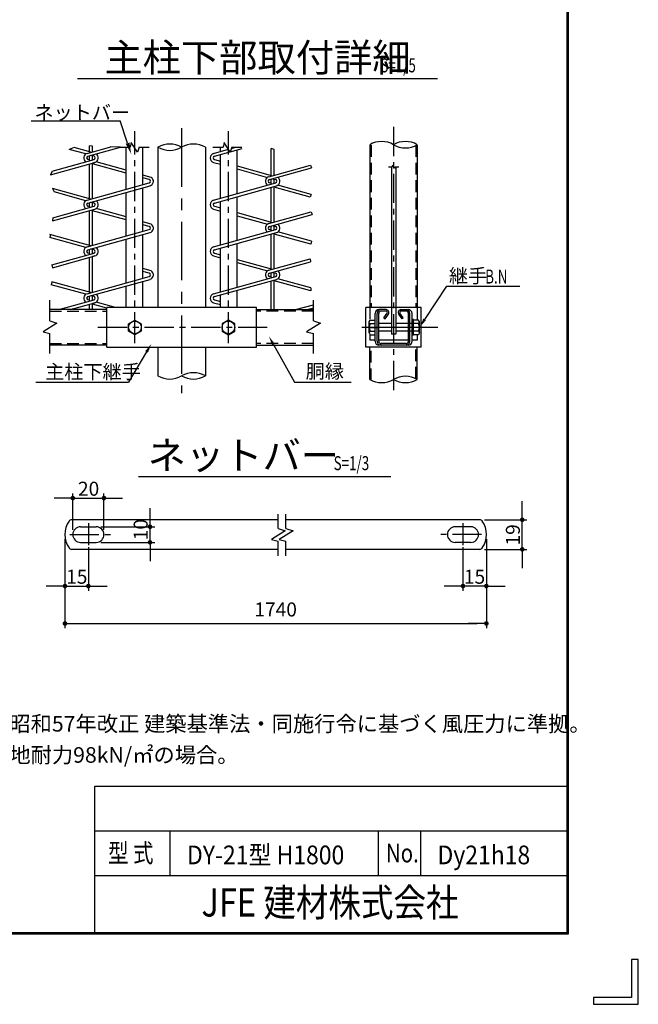
# Model space of a CAD drawing. Extents: x 20 to 8870, y -32 to 6268.
# Drawn here: x 6886 to 8870, y -32 to 3126 of the extents above; entities that cross this region are included whole.
import ezdxf
from ezdxf.enums import TextEntityAlignment as Align

# ---------------------------------------------------------------- set-up
doc = ezdxf.new("R2010")
doc.units = 0
doc.header["$LTSCALE"] = 75
doc.header["$MEASUREMENT"] = 0
doc.header["$PDMODE"] = 35
for name, pattern in [('CENTER', [2, 1.25, -0.25, 0.25, -0.25]), ('CENTERX2', [4, 2.5, -0.5, 0.5, -0.5]), ('DASHED', [0.75, 0.5, -0.25])]:
    doc.linetypes.add(name, pattern=pattern)
doc.layers.get('DEFPOINTS').update_dxf_attribs({"linetype": 'CONTINUOUS'})
for name, color, linetype in [('AMI', 2, 'CONTINUOUS'), ('BOLT', 3, 'CONTINUOUS'), ('BUHIN', 7, 'CONTINUOUS'), ('D-TTL-TXT', 7, 'CONTINUOUS'), ('KOUZOU', 7, 'CONTINUOUS'), ('SUNPOU', 1, 'CONTINUOUS'), ('WAKU', 7, 'CONTINUOUS')]:
    doc.layers.add(name, color=color, linetype=linetype)
doc.styles.add('ROMANSE', font='Romans.shx', dxfattribs={"width": 0.85, "height": 45, "bigfont": 'BIGFONT.SHX'})
doc.styles.get("Standard").update_dxf_attribs({"font": 'Romans.shx', "width": 0.8, "height": 3.5, "bigfont": 'Extfont.shx'})
doc.styles.add('XT', font='txt.shx', dxfattribs={"width": 0.9, "bigfont": 'bigfont'})
doc.styles.add('ゴシック', font='txt')
doc.dimstyles.new('MARUR12', dxfattribs={"dimscale": 15, "dimtxt": 3, "dimasz": 2, "dimexe": 1, "dimexo": 1, "dimgap": 1.5, "dimtad": 1, "dimdec": 0, "dimzin": 0, "dimdsep": 46, "dimtxsty": 'ROMANSE', "dimblk1": 'M1', "dimblk2": 'M1', "dimsah": 1, "dimcen": 0, "dimclrd": 1, "dimclre": 1, "dimclrt": 3, "dimadec": 0, "dimazin": 0, "dimtfac": 2, "dimtdec": 0, "dimtmove": 2, "dimatfit": 3, "dimldrblk": 'M1', "dimfxl": 1, "dimtolj": 1, "dimtzin": 0, "dimarcsym": 0})

# ---------------------------------------------------------------- blocks, each defined once
blk = doc.blocks.new('M1')
at = {"layer": 'SUNPOU'}
blk.add_line((-0.25, 0), (-1.93, 0), dxfattribs=at)
at = {"layer": 'SUNPOU', "const_width": 0.25}
blk.add_lwpolyline([(-0.12, 0, 1), (0.12, 0, 1)], format="xyb", close=True, dxfattribs=at)
blk = doc.blocks.new('*D24')
at = {"layer": 'DEFPOINTS', "color": 0, "transparency": 16777216}
for p in [(7031.3, 1474.5), (8382.9, 1474.5), (8382.9, 1189.3)]:
    blk.add_point(p, dxfattribs=at)
at = {"layer": 'KOUZOU', "color": 1, "lineweight": -2, "transparency": 16777216}
for p, q in [((7031.3, 1459.5), (7031.3, 1174.3)), ((8382.9, 1459.5), (8382.9, 1174.3)), ((7061.3, 1189.3), (8352.9, 1189.3))]:
    blk.add_line(p, q, dxfattribs=at)
at = {"layer": 'KOUZOU', "color": 1, "lineweight": -2, "transparency": 16777216, "xscale": 30, "yscale": 30, "zscale": 30, "rotation": 180}
blk.add_blockref('M1', (7031.3, 1189.3), dxfattribs=at)
at = {"layer": 'KOUZOU', "color": 1, "lineweight": -2, "transparency": 16777216, "xscale": 30, "yscale": 30, "zscale": 30}
blk.add_blockref('M1', (8382.9, 1189.3), dxfattribs=at)
at = {"layer": 'KOUZOU', "color": 3, "transparency": 16777216, "insert": (7707.1, 1234.3), "char_height": 45, "attachment_point": 5, "style": 'ROMANSE'}
blk.add_mtext('\\A1;1740', dxfattribs=at)
blk = doc.blocks.new('*D27')
at = {"layer": 'DEFPOINTS', "color": 0, "transparency": 16777216}
for p in [(7031.3, 1474.5), (7106.3, 1449.5), (7106.3, 1309.3)]:
    blk.add_point(p, dxfattribs=at)
at = {"layer": 'KOUZOU', "color": 1, "lineweight": -2, "transparency": 16777216}
for p, q in [((7031.3, 1459.5), (7031.3, 1294.3)), ((7106.3, 1434.5), (7106.3, 1294.3)), ((7001.3, 1309.3), (6971.3, 1309.3)), ((7031.3, 1309.3), (7106.3, 1309.3)), ((7136.3, 1309.3), (7166.3, 1309.3))]:
    blk.add_line(p, q, dxfattribs=at)
at = {"layer": 'KOUZOU', "color": 1, "lineweight": -2, "transparency": 16777216, "xscale": 30, "yscale": 30, "zscale": 30}
blk.add_blockref('M1', (7031.3, 1309.3), dxfattribs=at)
at = {"layer": 'KOUZOU', "color": 1, "lineweight": -2, "transparency": 16777216, "xscale": 30, "yscale": 30, "zscale": 30, "rotation": 180}
blk.add_blockref('M1', (7106.3, 1309.3), dxfattribs=at)
at = {"layer": 'KOUZOU', "color": 3, "transparency": 16777216, "insert": (7069.2, 1339.3), "char_height": 45, "attachment_point": 5, "style": 'ROMANSE'}
blk.add_mtext('\\A1;15', dxfattribs=at)
blk = doc.blocks.new('*D28')
at = {"layer": 'DEFPOINTS', "color": 0, "transparency": 16777216}
for p in [(7156.3, 1591.5), (7056.3, 1474.5), (7156.3, 1474.5)]:
    blk.add_point(p, dxfattribs=at)
at = {"layer": 'SUNPOU', "color": 1, "lineweight": -2, "transparency": 16777216}
for p, q in [((7026.3, 1591.5), (6996.3, 1591.5)), ((7056.3, 1489.5), (7056.3, 1606.5)), ((7056.3, 1591.5), (7156.3, 1591.5)), ((7156.3, 1489.5), (7156.3, 1606.5)), ((7186.3, 1591.5), (7216.3, 1591.5))]:
    blk.add_line(p, q, dxfattribs=at)
at = {"layer": 'SUNPOU', "color": 1, "lineweight": -2, "transparency": 16777216, "xscale": 30, "yscale": 30, "zscale": 30}
blk.add_blockref('M1', (7056.3, 1591.5), dxfattribs=at)
at = {"layer": 'SUNPOU', "color": 1, "lineweight": -2, "transparency": 16777216, "xscale": 30, "yscale": 30, "zscale": 30, "rotation": 180}
blk.add_blockref('M1', (7156.3, 1591.5), dxfattribs=at)
at = {"layer": 'SUNPOU', "color": 3, "transparency": 16777216, "insert": (7107.1, 1621.5), "char_height": 45, "attachment_point": 5, "style": 'ROMANSE'}
blk.add_mtext('\\A1;20', dxfattribs=at)
blk = doc.blocks.new('*D29')
at = {"layer": 'DEFPOINTS', "color": 0, "transparency": 16777216}
for p in [(7131.3, 1499.5), (7304.1, 1499.5), (7131.3, 1449.5)]:
    blk.add_point(p, dxfattribs=at)
at = {"layer": 'KOUZOU', "color": 1, "lineweight": -2, "transparency": 16777216}
for p, q in [((7304.1, 1529.5), (7304.1, 1559.5)), ((7146.3, 1499.5), (7319.1, 1499.5)), ((7304.1, 1449.5), (7304.1, 1499.5)), ((7146.3, 1449.5), (7319.1, 1449.5)), ((7304.1, 1419.5), (7304.1, 1389.5))]:
    blk.add_line(p, q, dxfattribs=at)
at = {"layer": 'KOUZOU', "color": 1, "lineweight": -2, "transparency": 16777216, "xscale": 30, "yscale": 30, "zscale": 30}
for p, rotation in [((7304.1, 1499.5), 270), ((7304.1, 1449.5), 90)]:
    blk.add_blockref('M1', p, dxfattribs=dict(at, rotation=rotation))
at = {"layer": 'KOUZOU', "color": 3, "transparency": 16777216, "insert": (7274.1, 1490.3), "char_height": 45, "attachment_point": 5, "rotation": 90, "style": 'ROMANSE'}
blk.add_mtext('\\A1;10', dxfattribs=at)
blk = doc.blocks.new('*D30')
at = {"layer": 'DEFPOINTS', "color": 0, "transparency": 16777216}
for p in [(8361.7, 1522), (8498, 1522), (8361.7, 1427.1)]:
    blk.add_point(p, dxfattribs=at)
at = {"layer": 'KOUZOU', "color": 1, "lineweight": -2, "transparency": 16777216}
for p, q in [((8498, 1552), (8498, 1582)), ((8376.7, 1522), (8513, 1522)), ((8498, 1427.1), (8498, 1522)), ((8376.7, 1427.1), (8513, 1427.1)), ((8498, 1397.1), (8498, 1367.1))]:
    blk.add_line(p, q, dxfattribs=at)
at = {"layer": 'KOUZOU', "color": 1, "lineweight": -2, "transparency": 16777216, "xscale": 30, "yscale": 30, "zscale": 30}
for p, rotation in [((8498, 1522), 270), ((8498, 1427.1), 90)]:
    blk.add_blockref('M1', p, dxfattribs=dict(at, rotation=rotation))
at = {"layer": 'KOUZOU', "color": 3, "transparency": 16777216, "insert": (8468, 1473.5), "char_height": 45, "attachment_point": 5, "rotation": 90, "style": 'ROMANSE'}
blk.add_mtext('\\A1;19', dxfattribs=at)
blk = doc.blocks.new('*D31')
at = {"layer": 'DEFPOINTS', "color": 0, "transparency": 16777216}
for p in [(8382.9, 1474.5), (8307.9, 1449.5), (8307.9, 1309.3)]:
    blk.add_point(p, dxfattribs=at)
at = {"layer": 'KOUZOU', "color": 1, "lineweight": -2, "transparency": 16777216}
for p, q in [((8382.9, 1459.5), (8382.9, 1294.3)), ((8307.9, 1434.5), (8307.9, 1294.3)), ((8277.9, 1309.3), (8247.9, 1309.3)), ((8382.9, 1309.3), (8307.9, 1309.3)), ((8412.9, 1309.3), (8442.9, 1309.3))]:
    blk.add_line(p, q, dxfattribs=at)
at = {"layer": 'KOUZOU', "color": 1, "lineweight": -2, "transparency": 16777216, "xscale": 30, "yscale": 30, "zscale": 30}
blk.add_blockref('M1', (8307.9, 1309.3), dxfattribs=at)
at = {"layer": 'KOUZOU', "color": 1, "lineweight": -2, "transparency": 16777216, "xscale": 30, "yscale": 30, "zscale": 30, "rotation": 180}
blk.add_blockref('M1', (8382.9, 1309.3), dxfattribs=at)
at = {"layer": 'KOUZOU', "color": 3, "transparency": 16777216, "insert": (8345, 1339.3), "char_height": 45, "attachment_point": 5, "style": 'ROMANSE'}
blk.add_mtext('\\A1;15', dxfattribs=at)

msp = doc.modelspace()

# ---------------------------------------------------------------- linework, layer by layer
at = {"layer": 'AMI', "color": 3}
for p, q in [((7102.2, 2696.9), (7177.9, 2718)), ((7104.7, 2687.7), (7209.1, 2716.7)), ((7109.8, 2701.7), (7109.8, 2720.8)), ((7119.4, 2720.4), (7109.8, 2720.8)), ((7119.4, 2701.7), (7119.4, 2720.4)), ((7209.1, 2716.7), (7177.9, 2718)), ((7565.4, 2712.9), (7578.9, 2716.7)), ((7060.6, 2715.4), (7044.6, 2709.8)), ((7098, 2695), (7044.6, 2709.8)), ((7114.6, 2700.4), (7060.6, 2715.4)), ((7109.8, 2673.2), (7109.8, 2689.1)), ((7124.4, 2687.7), (7114.6, 2690.4)), ((7119.4, 2675.9), (7119.4, 2689.1)), ((7507.8, 2696.9), (7555.5, 2710.2)), ((7510.4, 2687.7), (7600.1, 2712.6)), ((7692.4, 2626.7), (7692.4, 2712.7)), ((7702, 2709.5), (7692.4, 2712.7)), ((7702, 2626.7), (7702, 2709.5)), ((6984.6, 2628.5), (7127, 2668)), ((6990.6, 2640.1), (7124.4, 2677.3)), ((7109.8, 2675.9), (7104.7, 2677.3)), ((7109.8, 2551.7), (7109.8, 2663.2)), ((7227.1, 2633.3), (7119.3, 2663.2)), ((7124.4, 2677.3), (7119.4, 2675.9)), ((7127, 2668), (7119.4, 2665.9)), ((7119.4, 2551.7), (7119.4, 2665.9)), ((7227.1, 2643.3), (7131.2, 2669.9)), ((7507.8, 2668), (7529.9, 2661.9)), ((7510.4, 2677.3), (7529.9, 2671.9)), ((7583.8, 2656.9), (7697.2, 2625.4)), ((7684.8, 2621.9), (7818.3, 2659)), ((7818.3, 2659), (7822, 2650.1)), ((6990.6, 2640.1), (6984.6, 2628.5)), ((7308.1, 2620), (7281, 2627.5)), ((7583.8, 2646.9), (7680.6, 2620)), ((7687.4, 2612.7), (7822, 2650.1)), ((7102.2, 2546.9), (7301.4, 2602.3)), ((7104.7, 2537.7), (7304, 2593)), ((7301.4, 2612.7), (7281, 2618.3)), ((7507.8, 2546.9), (7707.1, 2602.3)), ((7510.4, 2537.7), (7709.6, 2593)), ((7692.4, 2600.9), (7687.4, 2602.3)), ((7692.4, 2598.2), (7692.4, 2614.1)), ((7697.2, 2615.4), (7707.1, 2612.7)), ((7702, 2600.9), (7702, 2614.1)), ((7702, 2476.7), (7702, 2590.9)), ((7821.4, 2565.1), (7713.8, 2594.9)), ((7114.6, 2550.4), (6991.6, 2584.5)), ((6991.6, 2584.5), (6996.3, 2573.3)), ((7098, 2545), (6996.3, 2573.3)), ((7692.4, 2476.7), (7692.4, 2588.2)), ((7817.9, 2556.1), (7702, 2588.2)), ((7821.4, 2565.1), (7817.9, 2556.1)), ((6992.1, 2490.5), (7124.4, 2527.3)), ((7109.8, 2525.9), (7104.7, 2527.3)), ((7109.8, 2523.2), (7109.8, 2539.1)), ((7124.4, 2537.7), (7114.6, 2540.4)), ((7119.4, 2525.9), (7119.4, 2539.1)), ((7510.4, 2527.3), (7529.9, 2521.9)), ((6990.9, 2480.2), (7127, 2518)), ((7109.8, 2401.7), (7109.8, 2513.2)), ((7227.1, 2483.3), (7119.3, 2513.2)), ((7119.4, 2401.7), (7119.4, 2515.9)), ((7227.1, 2493.3), (7131.1, 2519.9)), ((7507.8, 2518), (7529.9, 2511.9)), ((7583.8, 2506.9), (7697.2, 2475.4)), ((7583.8, 2496.9), (7680.6, 2470)), ((7684.8, 2471.9), (7821.1, 2509.8)), ((7687.4, 2462.7), (7823.7, 2500.5)), ((7821.1, 2509.8), (7823.7, 2500.5)), ((6992.1, 2490.5), (6990.9, 2480.2)), ((7308.1, 2470), (7281, 2477.5)), ((7301.4, 2462.7), (7281, 2468.3)), ((7692.4, 2448.2), (7692.4, 2464.1)), ((7697.2, 2465.4), (7707.1, 2462.7)), ((7702, 2450.9), (7702, 2464.1)), ((7114.6, 2400.4), (6982.4, 2437.1)), ((6984.5, 2436.5), (6983, 2427)), ((7102.2, 2396.9), (7301.4, 2452.3)), ((7104.7, 2387.7), (7304, 2443)), ((7507.8, 2396.9), (7707.1, 2452.3)), ((7510.4, 2387.7), (7709.6, 2443)), ((7692.4, 2450.9), (7687.4, 2452.3)), ((7692.4, 2326.7), (7692.4, 2438.2)), ((7702, 2326.7), (7702, 2440.9)), ((7820.3, 2405.4), (7702, 2438.2)), ((7822, 2414.9), (7713.8, 2444.9)), ((7098, 2395), (6982.4, 2427.1)), ((7822, 2414.9), (7820.3, 2405.4)), ((6989.1, 2339.7), (7124.4, 2377.3)), ((7109.8, 2375.9), (7104.7, 2377.3)), ((7109.8, 2373.2), (7109.8, 2389.1)), ((7124.4, 2387.7), (7114.6, 2390.4)), ((7119.4, 2375.9), (7119.4, 2389.1)), ((7124.4, 2377.3), (7119.4, 2375.9)), ((7510.4, 2377.3), (7529.9, 2371.9)), ((6989.1, 2339.7), (6990.9, 2330.2)), ((6990.9, 2330.2), (7127, 2368)), ((7109.8, 2251.7), (7109.8, 2363.2)), ((7127, 2368), (7119.4, 2365.9)), ((7119.4, 2251.7), (7119.4, 2365.9)), ((7507.8, 2368), (7529.9, 2361.9)), ((7583.8, 2356.9), (7697.2, 2325.4)), ((7583.8, 2346.9), (7680.6, 2320)), ((7684.8, 2321.9), (7818.2, 2359)), ((7687.4, 2312.7), (7818.8, 2349.2)), ((7818.2, 2359), (7818.8, 2349.2)), ((7308.1, 2320), (7281, 2327.5)), ((7301.4, 2312.7), (7281, 2318.3)), ((7692.4, 2298.2), (7692.4, 2314.1)), ((7697.2, 2315.4), (7707.1, 2312.7)), ((7702, 2300.9), (7702, 2314.1)), ((6988.9, 2285.3), (6987.3, 2275.8)), ((7098, 2245), (6987.3, 2275.8)), ((7114.6, 2250.4), (6988.9, 2285.3)), ((7102.2, 2246.9), (7301.4, 2302.3)), ((7104.7, 2237.7), (7304, 2293)), ((7507.8, 2246.9), (7707.1, 2302.3)), ((7510.4, 2237.7), (7709.6, 2293)), ((7692.4, 2300.9), (7687.4, 2302.3)), ((7692.4, 2195.9), (7692.4, 2288.2)), ((7702, 2195.9), (7702, 2290.9)), ((7819.5, 2255.6), (7702, 2288.2)), ((7819.8, 2265.5), (7713.8, 2294.9)), ((7819.8, 2265.5), (7819.5, 2255.6)), ((7011.5, 2195.9), (7124.4, 2227.3)), ((7047.4, 2195.9), (7127, 2218)), ((7109.8, 2225.9), (7104.7, 2227.3)), ((7109.8, 2223.2), (7109.8, 2239.1)), ((7109.8, 2195.9), (7109.8, 2213.2)), ((7124.4, 2237.7), (7114.6, 2240.4)), ((7165.5, 2200.4), (7119.3, 2213.2)), ((7119.4, 2225.9), (7119.4, 2239.1)), ((7124.4, 2227.3), (7119.4, 2225.9)), ((7127, 2218), (7119.4, 2215.9)), ((7119.4, 2195.9), (7119.4, 2215.9)), ((7157.5, 2202.7), (7119.4, 2213.2)), ((7193.2, 2202.7), (7131.1, 2219.9)), ((7174.5, 2207.9), (7131.2, 2219.9)), ((7507.8, 2218), (7529.9, 2211.9)), ((7510.4, 2227.3), (7529.9, 2221.9)), ((7771.1, 2195.9), (7828, 2211.7)), ((7807, 2195.9), (7828, 2201.7))]:
    msp.add_line(p, q, dxfattribs=at)
for centre, radius, start, end in [((7106.2, 2682.5), 15, 105.5241, 236.8058), ((7106.2, 2682.5), 5.4, 105.5241, 254.4759), ((7123, 2682.5), 5.4, 285.5241, 434.4759), ((7123, 2682.5), 15, 285.5241, 416.8058), ((7511.8, 2682.5), 15, 105.5241, 254.4759), ((7511.8, 2682.5), 5.4, 105.5241, 254.4759), ((7688.8, 2607.5), 15, 105.5241, 236.8058), ((7299.9, 2607.5), 5.4, 285.5241, 434.4759), ((7299.9, 2607.5), 15, 285.5241, 416.8058), ((7688.8, 2607.5), 5.4, 105.5241, 254.4759), ((7705.6, 2607.5), 5.4, 285.5241, 434.4759), ((7705.6, 2607.5), 15, 285.5241, 416.8058), ((7106.2, 2532.5), 15, 105.5241, 236.8058), ((7106.2, 2532.5), 5.4, 105.5241, 254.4759), ((7123, 2532.5), 5.4, 285.5241, 434.4759), ((7123, 2532.5), 15, 285.5241, 416.8058), ((7511.8, 2532.5), 15, 105.5241, 254.4759), ((7511.8, 2532.5), 5.4, 105.5241, 254.4759), ((7299.9, 2457.5), 15, 285.5241, 416.8058), ((7688.8, 2457.5), 15, 105.5241, 236.8058), ((7705.6, 2457.5), 15, 285.5241, 416.8058), ((7299.9, 2457.5), 5.4, 285.5241, 434.4759), ((7688.8, 2457.5), 5.4, 105.5241, 254.4759), ((7705.6, 2457.5), 5.4, 285.5241, 434.4759), ((7106.2, 2382.5), 15, 105.5241, 236.8058), ((7106.2, 2382.5), 5.4, 105.5241, 254.4759), ((7123, 2382.5), 5.4, 285.5241, 434.4759), ((7123, 2382.5), 15, 285.5241, 416.8058), ((7511.8, 2382.5), 15, 105.5241, 254.4759), ((7511.8, 2382.5), 5.4, 105.5241, 254.4759), ((7299.9, 2307.5), 5.4, 285.5241, 434.4759), ((7299.9, 2307.5), 15, 285.5241, 416.8058), ((7688.8, 2307.5), 15, 105.5241, 236.8058), ((7688.8, 2307.5), 5.4, 105.5241, 254.4759), ((7705.6, 2307.5), 5.4, 285.5241, 434.4759), ((7705.6, 2307.5), 15, 285.5241, 416.8058), ((7106.2, 2232.5), 15, 105.5241, 236.8058), ((7123, 2232.5), 15, 285.5241, 416.8058), ((7511.8, 2232.5), 15, 105.5241, 254.4759), ((7106.2, 2232.5), 5.4, 105.5241, 254.4759), ((7123, 2232.5), 5.4, 285.5241, 434.4759), ((7511.8, 2232.5), 5.4, 105.5241, 254.4759)]:
    msp.add_arc(centre, radius, start, end, dxfattribs=at)
at = {"layer": 'BOLT', "linetype": 'Continuous'}
for p, q in [((8006.8, 2156.5), (8010.2, 2162.4)), ((8006.8, 2121.3), (8006.8, 2156.5)), ((8010.2, 2162.4), (8026, 2162.4)), ((8010.2, 2150.9), (8026, 2150.9)), ((8078.5, 2150.9), (8037.5, 2150.9)), ((8144.5, 2150.9), (8092, 2150.9)), ((8144.5, 2113.7), (8144.5, 2164.1)), ((8149.3, 2164.1), (8144.5, 2164.1)), ((8149.3, 2113.7), (8149.3, 2164.1)), ((8165.1, 2162.4), (8149.3, 2162.4)), ((8165.1, 2150.9), (8149.3, 2150.9)), ((8168.5, 2156.5), (8165.1, 2162.4)), ((8168.5, 2121.3), (8168.5, 2156.5)), ((8006.8, 2121.3), (8010.2, 2115.4)), ((8010.2, 2126.9), (8026, 2126.9)), ((8078.5, 2126.9), (8037.5, 2126.9)), ((8144.5, 2126.9), (8092, 2126.9)), ((8165.1, 2126.9), (8149.3, 2126.9)), ((8168.5, 2121.3), (8165.1, 2115.4)), ((8010.2, 2115.4), (8026, 2115.4)), ((8149.3, 2113.7), (8144.5, 2113.7)), ((8165.1, 2115.4), (8149.3, 2115.4))]:
    msp.add_line(p, q, dxfattribs=at)
at = {"layer": 'BOLT', "color": 1, "linetype": 'CENTER'}
msp.add_line((8175.1, 2138.9), (8069, 2138.9), dxfattribs=at)
at = {"layer": 'BOLT', "linetype": 'Continuous'}
for points in [[(7255.5, 2115.4), (7235.1, 2127.1), (7235.1, 2150.7), (7255.5, 2162.4), (7275.8, 2150.7), (7275.8, 2127.1)], [(7555.5, 2115.4), (7575.8, 2127.1), (7575.8, 2150.7), (7555.5, 2162.4), (7535.1, 2150.7), (7535.1, 2127.1)]]:
    msp.add_lwpolyline(points, close=True, dxfattribs=at)
for centre in [(7255.5, 2138.9), (7555.5, 2138.9)]:
    msp.add_circle(centre, 20.4, dxfattribs=at)
for centre, radius, start, end in [((8012.6, 2156.2), 5.88, 177.032, 182.968), ((8029.7, 2138.9), 22.9, 148.4074, 211.5926), ((8162.6, 2156.2), 5.88, 294.943, 362.968), ((8145.6, 2138.9), 22.9, 328.4074, 391.5926), ((8012.6, 2121.6), 5.88, 114.943, 182.968), ((8162.6, 2121.6), 5.88, 357.032, 425.057)]:
    msp.add_arc(centre, radius, start, end, dxfattribs=at)
at = {"layer": 'BUHIN', "color": 3}
for p, q in [((8078.5, 2653.7), (8078.5, 2117.3)), ((8092, 2653.7), (8092, 2117.3)), ((8026, 2094.2), (8026, 2183.6)), ((8032.7, 2094.2), (8032.7, 2183.6)), ((8037.5, 2094.2), (8037.5, 2183.6)), ((8061.3, 2195.9), (8038.3, 2195.9)), ((8061.3, 2191.1), (8045, 2191.1)), ((8054.1, 2169.6), (8064.7, 2184.5)), ((8058, 2166.8), (8068.6, 2181.7)), ((8112.4, 2166.8), (8101.8, 2181.7)), ((8116.3, 2169.6), (8105.7, 2184.5)), ((8109.1, 2195.9), (8132.2, 2195.9)), ((8125.4, 2191.1), (8109.1, 2191.1)), ((8132.9, 2094.2), (8132.9, 2183.6)), ((8137.7, 2094.2), (8137.7, 2183.6)), ((8144.5, 2094.2), (8144.5, 2183.6)), ((8054.1, 2169.6), (8058, 2166.8)), ((8116.3, 2169.6), (8112.4, 2166.8)), ((8092, 2117.3), (8078.5, 2117.3)), ((8132.9, 2098.4), (8037.5, 2098.4)), ((8125.4, 2086.7), (8045, 2086.7)), ((8132.2, 2081.9), (8038.3, 2081.9))]:
    msp.add_line(p, q, dxfattribs=at)
at = {"layer": 'BUHIN'}
for p, q in [((7165.5, 2075.2), (7165.5, 2202.7)), ((7645.5, 2202.7), (7165.5, 2202.7)), ((7645.5, 2075.2), (7645.5, 2202.7)), ((7165.5, 2075.2), (7645.5, 2075.2))]:
    msp.add_line(p, q, dxfattribs=at)
at = {"layer": 'BUHIN', "color": 1, "linetype": 'CENTER'}
for p, q in [((7255.5, 2088.4), (7255.5, 2186.5)), ((7555.5, 2088.4), (7555.5, 2186.5)), ((7680.3, 2138.9), (7127.4, 2138.9)), ((8226.8, 2138.9), (7966.7, 2138.9)), ((8011.7, 2138.9), (8035.3, 2138.9)), ((8011.7, 2138.9), (8035.3, 2138.9)), ((8158.7, 2138.9), (8135.1, 2138.9))]:
    msp.add_line(p, q, dxfattribs=at)
at = {"layer": 'BUHIN', "color": 7}
for p, q in [((7996.7, 2075.2), (7996.7, 2202.7)), ((8173.7, 2202.7), (7996.7, 2202.7)), ((8173.7, 2075.2), (8173.7, 2202.7)), ((8173.7, 2075.2), (7996.7, 2075.2))]:
    msp.add_line(p, q, dxfattribs=at)
at = {"layer": 'BUHIN', "color": 3, "linetype": 'DASHED'}
for p, q in [((8026, 2098.4), (8009, 2098.4)), ((8161.4, 2098.4), (8144.5, 2098.4))]:
    msp.add_line(p, q, dxfattribs=at)
at = {"layer": 'BUHIN', "color": 3}
for centre, radius, start, end in [((8038.3, 2183.6), 12.3, 90, 180), ((8045, 2183.6), 12.3, 90, 180), ((8045, 2183.6), 7.5, 90, 180), ((8061.3, 2186.9), 9, 324.3081, 450), ((8061.3, 2186.9), 4.2, 324.3081, 450), ((8109.1, 2186.9), 9, 90, 215.6919), ((8109.1, 2186.9), 4.2, 90, 215.6919), ((8125.4, 2183.6), 12.3, 360, 450), ((8125.4, 2183.6), 7.5, 360, 450), ((8132.2, 2183.6), 12.3, 360, 450), ((8038.3, 2094.2), 12.3, 180, 270), ((8045, 2094.2), 12.3, 180, 270), ((8045, 2094.2), 7.5, 180, 270), ((8125.4, 2094.2), 12.3, 270, 360), ((8125.4, 2094.2), 7.5, 270, 360), ((8132.2, 2094.2), 12.3, 270, 360)]:
    msp.add_arc(centre, radius, start, end, dxfattribs=at)
at = {"layer": 'KOUZOU', "color": 1, "linetype": 'CENTER'}
for p, q in [((8085.2, 2781.7), (8085.2, 1934.4)), ((7255.5, 2093.8), (7255.5, 2768.3)), ((7555.5, 2093.8), (7555.5, 2768.3)), ((7106.3, 1511.3), (7106.3, 1440.7)), ((8307.9, 1511.3), (8307.9, 1440.7)), ((7046.6, 1474.5), (7177.3, 1474.5)), ((8367.6, 1474.5), (8236.9, 1474.5))]:
    msp.add_line(p, q, dxfattribs=at)
at = {"layer": 'KOUZOU', "color": 1, "linetype": 'CENTERX2'}
msp.add_line((7405.5, 2777.4), (7405.5, 1927.7), dxfattribs=at)
at = {"layer": 'KOUZOU'}
for p, q in [((7207.8, 2716.7), (7240.3, 2716.7)), ((7227.1, 2581.6), (7227.1, 2716.7)), ((7268.8, 2716.7), (7301, 2716.7)), ((7281, 2596.6), (7281, 2716.7)), ((7329.3, 2716.7), (7329.3, 2202.7)), ((7481.7, 2716.7), (7481.7, 2202.7)), ((7505.7, 2716.7), (7538.2, 2716.7)), ((7529.9, 2703.1), (7529.9, 2716.7)), ((7566.7, 2716.7), (7598.9, 2716.7)), ((8009, 2723), (8009, 2202.7)), ((8161.4, 2723), (8161.4, 2202.7)), ((7529.9, 2553.1), (7529.9, 2693.1)), ((7583.8, 2568), (7583.8, 2708.1)), ((7227.1, 2431.6), (7227.1, 2571.7)), ((7281, 2446.6), (7281, 2586.6)), ((7583.8, 2418), (7583.8, 2558.1)), ((7529.9, 2403.1), (7529.9, 2543.1)), ((7281, 2296.6), (7281, 2436.6)), ((7227.1, 2281.6), (7227.1, 2421.7)), ((7583.8, 2268), (7583.8, 2408.1)), ((7529.9, 2253.1), (7529.9, 2393.1)), ((7281, 2202.7), (7281, 2286.7)), ((7227.1, 2202.7), (7227.1, 2271.7)), ((7529.9, 2202.7), (7529.9, 2243.1)), ((7583.8, 2202.7), (7583.8, 2258.1)), ((6982.4, 2159.9), (6982.4, 2226)), ((7828, 2159.9), (7828, 2226)), ((7165.5, 2195.9), (6982.4, 2195.9)), ((7645.5, 2195.9), (7828, 2195.9)), ((6982.4, 2055.6), (6982.4, 2119.2)), ((7828, 2055.6), (7828, 2119.2)), ((7165.5, 2081.9), (6982.4, 2081.9)), ((7329.3, 2075.2), (7329.3, 1983.4)), ((7481.7, 2075.2), (7481.7, 1983.4)), ((7645.5, 2081.9), (7828, 2081.9)), ((8009, 1972.1), (8009, 2075.2)), ((8161.4, 1972.1), (8161.4, 2075.2)), ((7715.1, 1522), (7052.6, 1522)), ((7715.1, 1494.1), (7715.1, 1539.8)), ((7740.2, 1494.1), (7740.2, 1539.8)), ((8361.7, 1522), (7740.2, 1522)), ((7081.3, 1499.5), (7131.3, 1499.5)), ((8332.9, 1499.5), (8282.9, 1499.5)), ((7715.1, 1406), (7715.1, 1453.4)), ((7740.2, 1406), (7740.2, 1453.4)), ((7715.1, 1427.1), (7052.6, 1427)), ((7081.3, 1449.5), (7131.3, 1449.5)), ((8361.7, 1427.1), (7740.2, 1427.1)), ((8332.9, 1449.5), (8282.9, 1449.5))]:
    msp.add_line(p, q, dxfattribs=at)
at = {"layer": 'KOUZOU', "color": 3, "linetype": 'DASHED'}
for p, q in [((8013.8, 2723), (8013.8, 2202.7)), ((8156.6, 2723), (8156.6, 2202.7)), ((8009, 2202.7), (8009, 2160.4)), ((8161.4, 2202.7), (8161.4, 2162.4)), ((8009, 2117.4), (8009, 2098.4)), ((8161.4, 2115.4), (8161.4, 2098.4)), ((8013.8, 1969.6), (8013.8, 2075.2)), ((8156.6, 1974.6), (8156.6, 2075.2))]:
    msp.add_line(p, q, dxfattribs=at)
at = {"layer": 'KOUZOU', "color": 3}
for p, q in [((8068.7, 2653.7), (8080.3, 2653.7)), ((8090.5, 2653.7), (8102, 2653.7))]:
    msp.add_line(p, q, dxfattribs=at)
at = {"layer": 'KOUZOU', "color": 1, "linetype": 'DASHED'}
for p, q in [((6982.4, 2191.1), (7165.5, 2191.1)), ((7828, 2191.1), (7645.5, 2191.1)), ((6982.4, 2086.7), (7165.5, 2086.7)), ((7828, 2086.7), (7645.5, 2086.7))]:
    msp.add_line(p, q, dxfattribs=at)
at = {"layer": 'KOUZOU'}
for points in [[(7268.8, 2716.7), (7263.4, 2700.7), (7244.1, 2731.8), (7240.3, 2716.7)], [(7566.7, 2716.7), (7561.3, 2700.7), (7542.1, 2731.8), (7538.2, 2716.7)], [(6982.4, 2159.9), (7005.2, 2152.2), (6960.8, 2124.7), (6982.4, 2119.2)], [(7828, 2159.9), (7850.8, 2152.2), (7806.4, 2124.7), (7828, 2119.2)], [(7715.1, 1494.1), (7737.9, 1486.3), (7693.5, 1458.9), (7715.1, 1453.4)], [(7740.2, 1494.1), (7763, 1486.3), (7718.6, 1458.9), (7740.2, 1453.4)]]:
    msp.add_lwpolyline(points, dxfattribs=at)
at = {"layer": 'KOUZOU', "color": 3}
msp.add_lwpolyline([(8090.5, 2653.7), (8088.5, 2648), (8081.7, 2659.1), (8080.3, 2653.7)], dxfattribs=at)
at = {"layer": 'KOUZOU'}
for centre, radius, start, end in [((7367.4, 2650.7), 76.2, 60, 120), ((7367.4, 2782.7), 76.2, 240, 300), ((7443.6, 2650.7), 76.2, 60, 120), ((8047.1, 2658.8), 76.2, 60, 120), ((8123.3, 2658.8), 76.2, 60, 120), ((8123.3, 2790.8), 76.2, 240, 300), ((7443.6, 1917.4), 76.2, 60, 120), ((7367.4, 2049.4), 76.2, 240, 300), ((7443.6, 2049.4), 76.2, 240, 300), ((8047.1, 2038.1), 76.2, 240, 300), ((8123.3, 1906.1), 76.2, 60, 120), ((8123.3, 2038.1), 76.2, 240, 300), ((7109.2, 1474.5), 77.9, 146.4868, 213.5132), ((7052.6, 1512), 10, 89.9982, 146.4868), ((8361.7, 1512), 10, 33.4632, 89.9978), ((8305, 1474.5), 77.9, 326.5368, 393.4632), ((7081.3, 1474.5), 25, 90, 270), ((7131.3, 1474.5), 25, 270, 450), ((8282.9, 1474.5), 25, 90, 270), ((8332.9, 1474.5), 25, 270, 450), ((7052.6, 1437), 10, 213.5132, 270.0018), ((8361.7, 1437.1), 10, 270.0022, 326.5368)]:
    msp.add_arc(centre, radius, start, end, dxfattribs=at)
at = {"layer": 'SUNPOU'}
for p, q in [((7071.5, 2936.6), (8226, 2936.6)), ((6922.7, 2801.7), (7208.1, 2801.7)), ((8256.3, 2271.2), (8490.1, 2271.2)), ((6937.9, 1963.7), (7235.4, 1963.7)), ((7767, 1963.7), (7949, 1963.7)), ((7267.2, 1660.8), (8076.3, 1660.8))]:
    msp.add_line(p, q, dxfattribs=at)
at = {"layer": 'SUNPOU', "color": 1}
for p, q in [((7232.2, 2729.6), (7208.1, 2801.7)), ((8185.1, 2164.7), (8256.3, 2271.2)), ((7293, 2060.3), (7235.4, 1963.7)), ((7700.2, 2083.6), (7767, 1963.7))]:
    msp.add_line(p, q, dxfattribs=at)
for points in [[(7238.1, 2731.6), (7226.2, 2727.7), (7244, 2694.1)], [(8189.3, 2161.9), (8181, 2167.4), (8168.5, 2139.7)], [(7297.3, 2057.7), (7288.7, 2062.8), (7308.4, 2086)], [(7704.6, 2086.1), (7695.8, 2081.2), (7685.6, 2109.9)]]:
    msp.add_solid(points, dxfattribs=at)
at = {"layer": 'WAKU', "color": 7}
for p, q in [((8641.3, 6039), (8641.3, 197)), ((8643.3, 6041), (8643.3, 195)), ((8645.3, 6043), (8645.3, 193)), ((8645.3, 193), (395.3, 193)), ((8643.3, 195), (397.3, 195)), ((8641.3, 197), (399.3, 197)), ((8848.8, 111.3), (8848.8, -10.5)), ((8870.3, 111.3), (8848.8, 111.3)), ((8870.3, -32), (8870.3, 111.3)), ((8848.8, -10.5), (8727.1, -10.5)), ((8727.1, -10.5), (8727.1, -32)), ((8727.1, -32), (8870.3, -32))]:
    msp.add_line(p, q, dxfattribs=at)
at = {"layer": 'WAKU', "color": 0, "linetype": 'Continuous'}
for p, q in [((7126.9, 667.1), (8641.3, 667.1)), ((7126.9, 197), (7126.9, 667.1)), ((7126.9, 523.9), (8641.3, 523.9)), ((7369.1, 380.6), (7369.1, 523.9)), ((8036.5, 380.6), (8036.5, 523.9)), ((8172.6, 380.6), (8172.6, 523.9)), ((7126.9, 380.6), (8641.3, 380.6))]:
    msp.add_line(p, q, dxfattribs=at)

# ---------------------------------------------------------------- texts
at = {"layer": 'D-TTL-TXT', "linetype": 'Continuous', "style": 'ゴシック'}
for s, p in [('（設計条件）風荷重：昭和57年改正 建築基準法・同施行令に基づく風圧力に準拠。', (6170.7, 842.7)), ('（基礎条件）長期許容地耐力98kN/㎡の場合。', (6170.7, 742.7))]:
    msp.add_text(s, height=50, dxfattribs=at).set_placement(p)
at = {"layer": 'KOUZOU', "style": 'ROMANSE'}
for s, p in [('主柱下部取付詳細', (7157.6, 2959.3)), ('ネットバー', (7296.5, 1683.5))]:
    msp.add_text(s, height=90, dxfattribs=at).set_placement(p)
at = {"layer": 'SUNPOU', "color": 3, "style": 'ROMANSE', "width": 0.7}
for s, p in [('S=1/5', (8042.8, 2956.8)), ('B.N', (8379.1, 2279.4)), ('S=1/3', (7893.1, 1681))]:
    msp.add_text(s, height=45, dxfattribs=at).set_placement(p)
at = {"layer": 'SUNPOU', "color": 3, "style": 'ROMANSE'}
for s, p in [('ネットバー', (6933.3, 2805.6)), ('継手', (8262.8, 2281.7)), ('主柱下継手', (6967.6, 1974.2)), ('胴縁', (7803.3, 1975.7))]:
    msp.add_text(s, height=45, dxfattribs=at).set_placement(p)
at = {"layer": 'WAKU', "style": 'XT'}
for s, width, p in [('型 式', 0.8, (7169.6, 423.1)), ('DY-21型 H1800', 0.9, (7422.7, 417.1)), ('No.', 0.8, (8060.9, 423.1)), ('Dy21h18', 0.9, (8226.2, 417.1))]:
    msp.add_text(s, height=60, dxfattribs=dict(at, width=width)).set_placement(p)
at = {"layer": 'WAKU', "color": 0, "linetype": 'Continuous', "width": 0.85}
msp.add_text('JFE 建材株式会社', height=90, dxfattribs=at).set_placement((7881.4, 282.9), align=Align.MIDDLE)

# ---------------------------------------------------------------- dimensions: what is measured, and where the dimension line sits
at = {"layer": 'KOUZOU'}
for base, p1, p2, angle, text, picture, middle in [((8498, 1522), (8361.7, 1427.1), (8361.7, 1522), 90, '19', '*D30', (8468, 1473.5)), ((7304.1, 1499.5), (7131.3, 1449.5), (7131.3, 1499.5), 90, '10', '*D29', (7274.1, 1490.3)), ((7106.3, 1309.3), (7031.3, 1474.5), (7106.3, 1449.5), 0, '15', '*D27', (7069.2, 1339.3)), ((8307.9, 1309.3), (8382.9, 1474.5), (8307.9, 1449.5), 0, '15', '*D31', (8345, 1339.3))]:
    dim = msp.add_linear_dim(base=base, p1=p1, p2=p2, angle=angle, text=text, dimstyle='MARUR12', dxfattribs=at)
    dim.commit()
    dim.dimension.update_dxf_attribs({"geometry": picture, "text_midpoint": middle, "dimtype": 160})
dim = msp.add_linear_dim(base=(8382.9, 1189.3), p1=(7031.3, 1474.5), p2=(8382.9, 1474.5), angle=0, text='1740', dimstyle='MARUR12', dxfattribs=at)
dim.commit()
dim.dimension.update_dxf_attribs({"geometry": '*D24', "text_midpoint": (7707.1, 1234.3)})
at = {"layer": 'SUNPOU'}
dim = msp.add_linear_dim(base=(7156.3, 1591.5), p1=(7056.3, 1474.5), p2=(7156.3, 1474.5), angle=0, text='20', dimstyle='MARUR12', dxfattribs=at)
dim.commit()
dim.dimension.update_dxf_attribs({"geometry": '*D28', "text_midpoint": (7107.1, 1621.5), "dimtype": 160})

doc.saveas('drawing.dxf')
